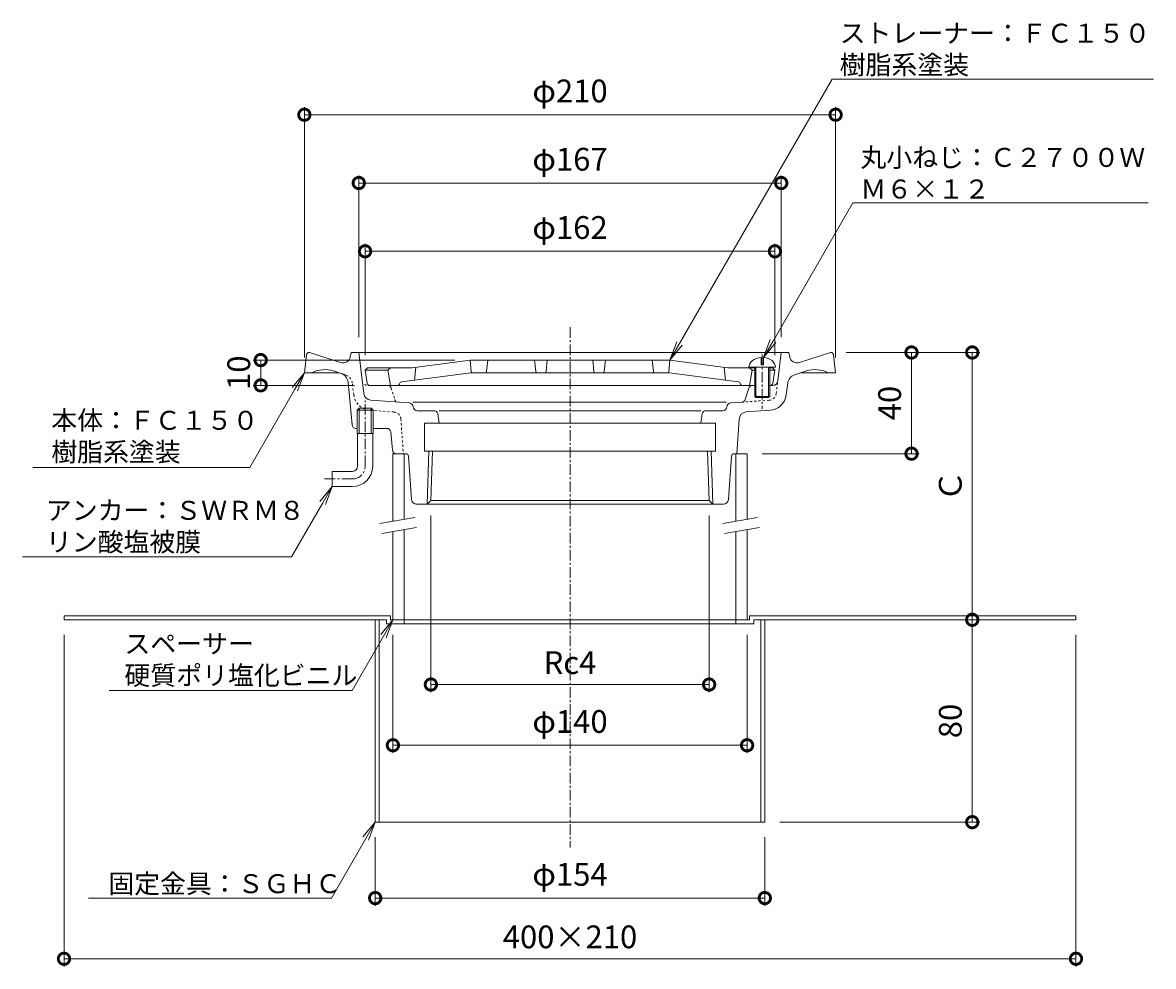
# Model space of a CAD drawing. Units: millimetres. Extents: x -216 to 506, y 18 to 773.
# Drawn here: x -216 to 231, y 147 to 520 of the extents above; entities that cross this region are included whole.
import ezdxf
from ezdxf import colors
from ezdxf.entities.mleader import LeaderData, LeaderLine
from ezdxf.math import Vec2, Vec3

# ---------------------------------------------------------------- set-up
doc = ezdxf.new("R2010")
doc.units = ezdxf.units.MM
doc.linetypes.add('中心線（短）', pattern=[6.773333, 4.233333, -0.846667, 0.846667, -0.846667])
doc.linetypes.add('点線（標準）', pattern=[1.693333, 0.846667, -0.846667])
for name, color, linetype, lineweight in [('(K)アンカー', 3, 'Continuous', 9), ('(K)ストレーナー', 6, 'Continuous', 9), ('(K)スペーサー', 4, 'Continuous', 9), ('(K)丸小ねじ', 4, 'Continuous', 9), ('(K)固定金具', 2, 'Continuous', 9), ('(K)寸法', 7, 'Continuous', 9), ('(K)引出線', 7, 'Continuous', 9), ('(K)本体', 3, 'Continuous', 9)]:
    doc.layers.add(name, color=color, linetype=linetype, lineweight=lineweight)
doc.styles.add('(K)MSゴシック', font='txt')
doc.styles.add('文字_異尺度_H2.5', font='txt', dxfattribs={"height": 2.5})
doc.dimstyles.new('KAD-1', dxfattribs={"dimtxt": 3, "dimasz": 3, "dimexe": 1, "dimexo": 2, "dimgap": 1, "dimtad": 1, "dimdec": 1, "dimdsep": 46, "dimtxsty": '(K)MSゴシック', "dimblk": 'DOTSMALL', "dimcen": 0, "dimclrd": 7, "dimclre": 256, "dimclrt": 2, "dimadec": 1, "dimazin": 2, "dimtfac": 1, "dimtdec": 1, "dimtmove": 0, "dimatfit": 3, "dimldrblk": 'DOTSMALL', "dimfxl": 1, "dimtfill": 1, "dimlwd": 9, "dimlwe": -1, "dimarcsym": 0})

# ---------------------------------------------------------------- blocks, each defined once
blk = doc.blocks.new('_DotSmall')
at = {"color": 0, "linetype": 'ByBlock', "const_width": 0.5}
blk.add_lwpolyline([(-0.0625, 0, 1), (0.0625, 0, 1)], format="xyb", close=True, dxfattribs=at)
blk = doc.blocks.new('*D32')
at = {"layer": '(K)寸法', "transparency": 16777216}
for p, q in [((-105, 387.68), (-105, 486.68)), ((105, 387.68), (105, 486.68))]:
    blk.add_line(p, q, dxfattribs=at)
at = {"layer": '(K)寸法', "color": 7, "lineweight": 9, "transparency": 16777216}
blk.add_line((-105, 483.68), (105, 483.68), dxfattribs=at)
at = {"layer": 'Defpoints', "color": 0, "transparency": 16777216}
for p in [(105, 483.68), (-105, 381.68), (105, 381.68)]:
    blk.add_point(p, dxfattribs=at)
at = {"layer": '(K)寸法', "color": 7, "lineweight": 9, "transparency": 16777216, "xscale": 9, "yscale": 9, "zscale": 9, "rotation": 180}
blk.add_blockref('_DotSmall', (-105, 483.68), dxfattribs=at)
at = {"layer": '(K)寸法', "color": 7, "lineweight": 9, "transparency": 16777216, "xscale": 9, "yscale": 9, "zscale": 9}
blk.add_blockref('_DotSmall', (105, 483.68), dxfattribs=at)
at = {"layer": '(K)寸法', "color": 2, "transparency": 16777216, "insert": (0, 491.91), "char_height": 9, "attachment_point": 5, "style": '(K)MSゴシック', "bg_fill": 3, "box_fill_scale": 1.1, "bg_fill_color": 256, "bg_fill_true_color": 13158600, "bg_fill_transparency": 0}
blk.add_mtext('φ210', dxfattribs=at)
blk = doc.blocks.new('*D33')
at = {"layer": '(K)寸法', "transparency": 16777216}
for p, q in [((-83.5, 395.68), (-83.5, 459.68)), ((83.5, 395.68), (83.5, 459.68))]:
    blk.add_line(p, q, dxfattribs=at)
at = {"layer": '(K)寸法', "color": 7, "lineweight": 9, "transparency": 16777216}
blk.add_line((-83.5, 456.68), (83.5, 456.68), dxfattribs=at)
at = {"layer": 'Defpoints', "color": 0, "transparency": 16777216}
for p in [(83.5, 456.68), (-83.5, 389.68), (83.5, 389.68)]:
    blk.add_point(p, dxfattribs=at)
at = {"layer": '(K)寸法', "color": 7, "lineweight": 9, "transparency": 16777216, "xscale": 9, "yscale": 9, "zscale": 9, "rotation": 180}
blk.add_blockref('_DotSmall', (-83.5, 456.68), dxfattribs=at)
at = {"layer": '(K)寸法', "color": 7, "lineweight": 9, "transparency": 16777216, "xscale": 9, "yscale": 9, "zscale": 9}
blk.add_blockref('_DotSmall', (83.5, 456.68), dxfattribs=at)
at = {"layer": '(K)寸法', "color": 2, "transparency": 16777216, "insert": (0, 464.91), "char_height": 9, "attachment_point": 5, "style": '(K)MSゴシック', "bg_fill": 3, "box_fill_scale": 1.1, "bg_fill_color": 256, "bg_fill_true_color": 13158600, "bg_fill_transparency": 0}
blk.add_mtext('φ167', dxfattribs=at)
blk = doc.blocks.new('*D34')
at = {"layer": '(K)寸法', "transparency": 16777216}
for p, q in [((-81, 388.68), (-81, 432.68)), ((81, 388.68), (81, 432.68))]:
    blk.add_line(p, q, dxfattribs=at)
at = {"layer": '(K)寸法', "color": 7, "lineweight": 9, "transparency": 16777216}
blk.add_line((-81, 429.68), (81, 429.68), dxfattribs=at)
at = {"layer": 'Defpoints', "color": 0, "transparency": 16777216}
for p in [(81, 429.68), (-81, 382.68), (81, 382.68)]:
    blk.add_point(p, dxfattribs=at)
at = {"layer": '(K)寸法', "color": 7, "lineweight": 9, "transparency": 16777216, "xscale": 9, "yscale": 9, "zscale": 9, "rotation": 180}
blk.add_blockref('_DotSmall', (-81, 429.68), dxfattribs=at)
at = {"layer": '(K)寸法', "color": 7, "lineweight": 9, "transparency": 16777216, "xscale": 9, "yscale": 9, "zscale": 9}
blk.add_blockref('_DotSmall', (81, 429.68), dxfattribs=at)
at = {"layer": '(K)寸法', "color": 2, "transparency": 16777216, "insert": (0, 437.91), "char_height": 9, "attachment_point": 5, "style": '(K)MSゴシック', "bg_fill": 3, "box_fill_scale": 1.1, "bg_fill_color": 256, "bg_fill_true_color": 13158600, "bg_fill_transparency": 0}
blk.add_mtext('φ162', dxfattribs=at)
blk = doc.blocks.new('*D44')
at = {"layer": '(K)寸法', "transparency": 16777216}
for p, q in [((-45.5, 386.68), (-125.26, 386.68)), ((-85.15, 376.68), (-125.26, 376.68))]:
    blk.add_line(p, q, dxfattribs=at)
at = {"layer": '(K)寸法', "color": 7, "lineweight": 9, "transparency": 16777216}
blk.add_line((-122.26, 386.68), (-122.26, 376.68), dxfattribs=at)
at = {"layer": 'Defpoints', "color": 0, "transparency": 16777216}
for p in [(-39.5, 386.68), (-122.26, 376.68), (-79.15, 376.68)]:
    blk.add_point(p, dxfattribs=at)
at = {"layer": '(K)寸法', "color": 2, "transparency": 16777216, "insert": (-129.76, 381.68), "char_height": 9, "attachment_point": 5, "rotation": 90, "style": '(K)MSゴシック', "bg_fill": 3, "box_fill_scale": 1.1, "bg_fill_color": 256, "bg_fill_true_color": 13158600, "bg_fill_transparency": 0}
blk.add_mtext('10', dxfattribs=at)
at = {"layer": '(K)寸法', "color": 7, "lineweight": 9, "transparency": 16777216, "xscale": 9, "yscale": 9, "zscale": 9}
for p, rotation in [((-122.26, 386.68), 90), ((-122.26, 376.68), 270)]:
    blk.add_blockref('_DotSmall', p, dxfattribs=dict(at, rotation=rotation))
blk = doc.blocks.new('*D37')
at = {"layer": '(K)寸法', "transparency": 16777216}
for p, q in [((-200, 278.02), (-200, 147)), ((200, 278.02), (200, 147))]:
    blk.add_line(p, q, dxfattribs=at)
at = {"layer": '(K)寸法', "color": 7, "lineweight": 9, "transparency": 16777216}
blk.add_line((-200, 150), (200, 150), dxfattribs=at)
at = {"layer": 'Defpoints', "color": 0, "transparency": 16777216}
for p in [(-200, 284.02), (200, 284.02), (200, 150)]:
    blk.add_point(p, dxfattribs=at)
at = {"layer": '(K)寸法', "color": 7, "lineweight": 9, "transparency": 16777216, "xscale": 9, "yscale": 9, "zscale": 9, "rotation": 180}
blk.add_blockref('_DotSmall', (-200, 150), dxfattribs=at)
at = {"layer": '(K)寸法', "color": 7, "lineweight": 9, "transparency": 16777216, "xscale": 9, "yscale": 9, "zscale": 9}
blk.add_blockref('_DotSmall', (200, 150), dxfattribs=at)
at = {"layer": '(K)寸法', "color": 2, "transparency": 16777216, "insert": (0, 157.5), "char_height": 9, "attachment_point": 5, "style": '(K)MSゴシック', "bg_fill": 3, "box_fill_scale": 1.1, "bg_fill_color": 256, "bg_fill_true_color": 13158600, "bg_fill_transparency": 0}
blk.add_mtext('400×210', dxfattribs=at)
blk = doc.blocks.new('*D38')
at = {"layer": '(K)寸法', "transparency": 16777216}
for p, q in [((-77, 198.02), (-77, 171)), ((77, 198.02), (77, 171))]:
    blk.add_line(p, q, dxfattribs=at)
at = {"layer": '(K)寸法', "color": 7, "lineweight": 9, "transparency": 16777216}
blk.add_line((-77, 174), (77, 174), dxfattribs=at)
at = {"layer": 'Defpoints', "color": 0, "transparency": 16777216}
for p in [(-77, 204.02), (77, 204.02), (77, 174)]:
    blk.add_point(p, dxfattribs=at)
at = {"layer": '(K)寸法', "color": 7, "lineweight": 9, "transparency": 16777216, "xscale": 9, "yscale": 9, "zscale": 9, "rotation": 180}
blk.add_blockref('_DotSmall', (-77, 174), dxfattribs=at)
at = {"layer": '(K)寸法', "color": 7, "lineweight": 9, "transparency": 16777216, "xscale": 9, "yscale": 9, "zscale": 9}
blk.add_blockref('_DotSmall', (77, 174), dxfattribs=at)
at = {"layer": '(K)寸法', "color": 2, "transparency": 16777216, "insert": (0, 182.23), "char_height": 9, "attachment_point": 5, "style": '(K)MSゴシック', "bg_fill": 3, "box_fill_scale": 1.1, "bg_fill_color": 256, "bg_fill_true_color": 13158600, "bg_fill_transparency": 0}
blk.add_mtext('φ154', dxfattribs=at)
blk = doc.blocks.new('*D39')
at = {"layer": '(K)寸法', "transparency": 16777216}
for p, q in [((-70, 278.02), (-70, 231.42)), ((70, 278.02), (70, 231.42))]:
    blk.add_line(p, q, dxfattribs=at)
at = {"layer": '(K)寸法', "color": 7, "lineweight": 9, "transparency": 16777216}
blk.add_line((-70, 234.42), (70, 234.42), dxfattribs=at)
at = {"layer": 'Defpoints', "color": 0, "transparency": 16777216}
for p in [(-70, 284.02), (70, 284.02), (70, 234.42)]:
    blk.add_point(p, dxfattribs=at)
at = {"layer": '(K)寸法', "color": 7, "lineweight": 9, "transparency": 16777216, "xscale": 9, "yscale": 9, "zscale": 9, "rotation": 180}
blk.add_blockref('_DotSmall', (-70, 234.42), dxfattribs=at)
at = {"layer": '(K)寸法', "color": 7, "lineweight": 9, "transparency": 16777216, "xscale": 9, "yscale": 9, "zscale": 9}
blk.add_blockref('_DotSmall', (70, 234.42), dxfattribs=at)
at = {"layer": '(K)寸法', "color": 2, "transparency": 16777216, "insert": (0, 242.65), "char_height": 9, "attachment_point": 5, "style": '(K)MSゴシック', "bg_fill": 3, "box_fill_scale": 1.1, "bg_fill_color": 256, "bg_fill_true_color": 13158600, "bg_fill_transparency": 0}
blk.add_mtext('φ140', dxfattribs=at)
blk = doc.blocks.new('*D40')
at = {"layer": '(K)寸法', "transparency": 16777216}
for p, q in [((-54.99, 325.19), (-54.99, 255.42)), ((54.99, 325.19), (54.99, 255.42))]:
    blk.add_line(p, q, dxfattribs=at)
at = {"layer": '(K)寸法', "color": 7, "lineweight": 9, "transparency": 16777216}
blk.add_line((-54.99, 258.42), (54.99, 258.42), dxfattribs=at)
at = {"layer": 'Defpoints', "color": 0, "transparency": 16777216}
for p in [(-54.99, 331.19), (54.99, 331.19), (54.99, 258.42)]:
    blk.add_point(p, dxfattribs=at)
at = {"layer": '(K)寸法', "color": 7, "lineweight": 9, "transparency": 16777216, "xscale": 9, "yscale": 9, "zscale": 9, "rotation": 180}
blk.add_blockref('_DotSmall', (-54.99, 258.42), dxfattribs=at)
at = {"layer": '(K)寸法', "color": 7, "lineweight": 9, "transparency": 16777216, "xscale": 9, "yscale": 9, "zscale": 9}
blk.add_blockref('_DotSmall', (54.99, 258.42), dxfattribs=at)
at = {"layer": '(K)寸法', "color": 2, "transparency": 16777216, "insert": (0, 265.92), "char_height": 9, "attachment_point": 5, "style": '(K)MSゴシック', "bg_fill": 3, "box_fill_scale": 1.1, "bg_fill_color": 256, "bg_fill_true_color": 13158600, "bg_fill_transparency": 0}
blk.add_mtext('Rc4', dxfattribs=at)
blk = doc.blocks.new('*D43')
at = {"layer": '(K)寸法', "color": 7, "lineweight": 9, "transparency": 16777216}
blk.add_line((159, 204.02), (159, 284.02), dxfattribs=at)
at = {"layer": '(K)寸法', "transparency": 16777216}
for p, q in [((165, 284.02), (162, 284.02)), ((83, 204.02), (162, 204.02))]:
    blk.add_line(p, q, dxfattribs=at)
at = {"layer": 'Defpoints', "color": 0, "transparency": 16777216}
for p in [(159, 284.02), (159, 284.02), (77, 204.02)]:
    blk.add_point(p, dxfattribs=at)
at = {"layer": '(K)寸法', "color": 7, "lineweight": 9, "transparency": 16777216, "xscale": 9, "yscale": 9, "zscale": 9}
for p, rotation in [((159, 284.02), 90), ((159, 204.02), 270)]:
    blk.add_blockref('_DotSmall', p, dxfattribs=dict(at, rotation=rotation))
at = {"layer": '(K)寸法', "color": 2, "transparency": 16777216, "insert": (151.5, 244.02), "char_height": 9, "attachment_point": 5, "rotation": 90, "style": '(K)MSゴシック', "bg_fill": 3, "box_fill_scale": 1.1, "bg_fill_color": 256, "bg_fill_true_color": 13158600, "bg_fill_transparency": 0}
blk.add_mtext('80', dxfattribs=at)
blk = doc.blocks.new('*D41')
at = {"layer": '(K)寸法', "transparency": 16777216}
for p, q in [((109.12, 389.68), (162, 389.68)), ((165, 284.02), (162, 284.02))]:
    blk.add_line(p, q, dxfattribs=at)
at = {"layer": '(K)寸法', "color": 7, "lineweight": 9, "transparency": 16777216}
blk.add_line((159, 284.02), (159, 389.68), dxfattribs=at)
at = {"layer": 'Defpoints', "color": 0, "transparency": 16777216}
for p in [(103.12, 389.68), (159, 389.68), (159, 284.02)]:
    blk.add_point(p, dxfattribs=at)
at = {"layer": '(K)寸法', "color": 7, "lineweight": 9, "transparency": 16777216, "xscale": 9, "yscale": 9, "zscale": 9}
for p, rotation in [((159, 389.68), 90), ((159, 284.02), 270)]:
    blk.add_blockref('_DotSmall', p, dxfattribs=dict(at, rotation=rotation))
at = {"layer": '(K)寸法', "color": 2, "transparency": 16777216, "insert": (151.5, 336.85), "char_height": 9, "attachment_point": 5, "rotation": 90, "style": '(K)MSゴシック', "bg_fill": 3, "box_fill_scale": 1.1, "bg_fill_color": 256, "bg_fill_true_color": 13158600, "bg_fill_transparency": 0}
blk.add_mtext('Ｃ', dxfattribs=at)
blk = doc.blocks.new('*D42')
at = {"layer": '(K)寸法', "color": 7, "lineweight": 9, "transparency": 16777216}
blk.add_line((135, 349.68), (135, 389.68), dxfattribs=at)
at = {"layer": '(K)寸法', "transparency": 16777216}
for p, q in [((141, 389.68), (138, 389.68)), ((76, 349.68), (138, 349.68))]:
    blk.add_line(p, q, dxfattribs=at)
at = {"layer": 'Defpoints', "color": 0, "transparency": 16777216}
for p in [(135, 389.68), (135, 389.68), (70, 349.68)]:
    blk.add_point(p, dxfattribs=at)
at = {"layer": '(K)寸法', "color": 7, "lineweight": 9, "transparency": 16777216, "xscale": 9, "yscale": 9, "zscale": 9}
for p, rotation in [((135, 389.68), 90), ((135, 349.68), 270)]:
    blk.add_blockref('_DotSmall', p, dxfattribs=dict(at, rotation=rotation))
at = {"layer": '(K)寸法', "color": 2, "transparency": 16777216, "insert": (127.5, 369.68), "char_height": 9, "attachment_point": 5, "rotation": 90, "style": '(K)MSゴシック', "bg_fill": 3, "box_fill_scale": 1.1, "bg_fill_color": 256, "bg_fill_true_color": 13158600, "bg_fill_transparency": 0}
blk.add_mtext('40', dxfattribs=at)
blk = doc.blocks.new('_Open')
at = {"color": 0, "linetype": 'ByBlock', "lineweight": -2}
for p, q in [((-1, 0.167), (0, 0)), ((-1, -0.167), (0, 0)), ((0, 0), (-1, 0))]:
    blk.add_line(p, q, dxfattribs=at)

msp = doc.modelspace()

# ---------------------------------------------------------------- linework, layer by layer
at = {"layer": '(K)アンカー', "color": 7, "linetype": '中心線（短）', "lineweight": 9}
for p, q in [((-81, 344.68), (-81, 370.68)), ((-86, 339.68), (-97, 339.68))]:
    msp.add_line(p, q, dxfattribs=at)
at = {"layer": '(K)アンカー', "color": 3, "linetype": 'Continuous', "lineweight": 9}
for p, q in [((-84, 344.68), (-84, 357.68)), ((-78, 344.68), (-78, 357.68)), ((-94, 342.68), (-94, 336.68)), ((-86, 342.68), (-94, 342.68)), ((-86, 336.68), (-94, 336.68))]:
    msp.add_line(p, q, dxfattribs=at)
for radius in [2, 8]:
    msp.add_arc((-86, 344.68), radius, 270, 0, dxfattribs=at)
at = {"layer": '(K)アンカー', "color": 7, "linetype": '中心線（短）', "lineweight": 9}
msp.add_arc((-86, 344.68), 5, 270, 0, dxfattribs=at)
at = {"layer": '(K)ストレーナー', "color": 6, "linetype": 'Continuous', "lineweight": 9}
for p, q in [((-39.5, 386.68), (-62.38, 383.68)), ((39.5, 386.68), (-39.5, 386.68)), ((-39.04, 382.13), (-39.5, 386.68)), ((-32.95, 382.13), (-32.5, 386.68)), ((-14, 386.68), (-13.55, 382.13)), ((-9, 386.68), (-9.45, 382.13)), ((9, 386.68), (9.46, 382.13)), ((14, 386.68), (13.55, 382.13)), ((32.96, 382.13), (32.5, 386.68)), ((39.05, 382.13), (39.5, 386.68)), ((39.5, 386.68), (62.38, 383.68)), ((-80, 383.68), (-81, 382.68)), ((-80.14, 377.51), (-81, 382.68)), ((-72, 382.68), (-81, 382.68)), ((-62.38, 383.68), (-80, 383.68)), ((-71, 383.68), (-72, 382.68)), ((-72, 382.68), (-71, 376.68)), ((-66.56, 378.09), (-39.17, 381.68)), ((-61, 383.86), (-61.5, 378.75)), ((39.17, 381.68), (-39.17, 381.68)), ((66.56, 378.09), (39.17, 381.68)), ((61, 383.86), (61.5, 378.75)), ((62.38, 383.68), (73, 383.68)), ((71, 383.68), (72, 382.68)), ((72, 382.68), (71, 376.68)), ((72, 382.68), (73, 382.68)), ((79, 383.68), (80, 383.68)), ((79, 382.68), (81, 382.68)), ((80, 383.68), (81, 382.68)), ((80.14, 377.51), (81, 382.68)), ((73, 376.68), (-79.15, 376.68)), ((-67.44, 377.11), (-67.42, 377.24)), ((67.44, 377.11), (67.42, 377.24)), ((79.15, 376.68), (79, 376.68))]:
    msp.add_line(p, q, dxfattribs=at)
for centre, radius, start, end in [((-38.55, 382.18), 0.5, 185.712, 270), ((-33.45, 382.18), 0.5, 270, 354.288), ((-13.05, 382.18), 0.5, 185.712, 270), ((-9.95, 382.18), 0.5, 270, 354.288), ((9.95, 382.18), 0.5, 185.712, 270), ((13.05, 382.18), 0.5, 270, 354.288), ((33.45, 382.18), 0.5, 185.712, 270), ((38.55, 382.18), 0.5, 270, 354.288), ((-79.15, 377.68), 1, 189.4607, 270), ((-67.93, 377.18), 0.5, 270, 351.8679), ((-66.43, 377.1), 1, 97.472, 171.8662), ((66.43, 377.1), 1, 8.1338, 82.528), ((67.93, 377.18), 0.5, 188.1321, 270), ((79.15, 377.68), 1, 270, 350.5393)]:
    msp.add_arc(centre, radius, start, end, dxfattribs=at)
at = {"layer": '(K)スペーサー', "color": 4, "linetype": 'Continuous', "lineweight": 9}
for p, q in [((-70, 349.68), (-70, 322.93)), ((-68.64, 349.68), (-70, 349.68)), ((-65.5, 349.68), (-65.5, 323.72)), ((65.5, 349.68), (65.5, 322.93)), ((65.89, 349.68), (70, 349.68)), ((70, 349.68), (70, 323.72)), ((-70, 318.86), (-70, 284.02)), ((-65.5, 319.66), (-65.5, 284.02)), ((65.5, 318.86), (65.5, 284.02)), ((70, 319.66), (70, 284.02))]:
    msp.add_line(p, q, dxfattribs=at)
at = {"layer": '(K)スペーサー', "color": 7, "linetype": 'Continuous', "lineweight": 9}
for p, q in [((-75.11, 322.02), (-61.33, 324.46)), ((60.39, 322.02), (74.17, 324.46)), ((-74.42, 318.08), (-60.63, 320.52)), ((61.08, 318.08), (74.87, 320.52))]:
    msp.add_line(p, q, dxfattribs=at)
at = {"layer": '(K)丸小ねじ', "color": 4, "linetype": 'Continuous', "lineweight": 9}
for p, q in [((75.5, 387.71), (75.5, 384.83)), ((75.5, 384.83), (76.5, 384.83)), ((76.5, 387.71), (76.5, 384.83)), ((70.75, 383.83), (81.25, 383.83)), ((73, 383.83), (73, 372.33)), ((73.5, 383.83), (73.5, 371.83)), ((78.5, 383.83), (78.5, 371.83)), ((79, 383.83), (79, 372.33)), ((73, 372.33), (79, 372.33)), ((73, 372.33), (73.5, 371.83)), ((73.5, 371.83), (78.5, 371.83)), ((79, 372.33), (78.5, 371.83))]:
    msp.add_line(p, q, dxfattribs=at)
at = {"layer": '(K)丸小ねじ', "color": 4, "linetype": '中心線（短）', "lineweight": 9}
msp.add_line((76, 388.86), (76, 367.41), dxfattribs=at)
at = {"layer": '(K)丸小ねじ', "color": 4, "linetype": 'Continuous', "lineweight": 9}
for start_param, end_param in [(1.666184, 3.141593), (0, 1.475408)]:
    msp.add_ellipse((76, 383.83), major_axis=(5.25, 0), ratio=0.7428, start_param=start_param, end_param=end_param, dxfattribs=at)
at = {"layer": '(K)固定金具', "color": 2, "linetype": 'Continuous', "lineweight": 9}
for p, q in [((-71, 285.62), (-200, 285.62)), ((-200, 284.02), (-200, 285.62)), ((-72.6, 284.02), (-200, 284.02)), ((-77, 284.02), (-77, 204.02)), ((-75.4, 284.02), (-75.4, 204.02)), ((-72.6, 284.02), (-72.6, 282.42)), ((72.6, 282.42), (-72.6, 282.42)), ((-71, 285.62), (-71, 284.02)), ((71, 284.02), (-71, 284.02)), ((-65.5, 284.02), (-65.5, 282.42)), ((65.5, 284.02), (65.5, 282.42)), ((71, 285.62), (71, 284.02)), ((71, 285.62), (200, 285.62)), ((72.6, 284.02), (72.6, 282.42)), ((72.6, 284.02), (200, 284.02)), ((75.4, 284.02), (75.4, 204.02)), ((77, 284.02), (77, 204.02)), ((200, 284.02), (200, 285.62)), ((0, 204.02), (-77, 204.02)), ((0, 204.02), (77, 204.02))]:
    msp.add_line(p, q, dxfattribs=at)
at = {"layer": '(K)本体', "color": 7, "linetype": '中心線（短）', "lineweight": 9}
msp.add_line((0, 399.68), (0, 194.02), dxfattribs=at)
at = {"layer": '(K)本体', "color": 3, "linetype": 'Continuous', "lineweight": 9}
for p, q in [((-103.12, 389.68), (-103, 389.68)), ((-90.71, 385.69), (-103, 389.68)), ((-86.84, 387.96), (-86.5, 389.68)), ((-86.5, 389.68), (86.5, 389.68)), ((-81.51, 373.44), (-83.5, 389.68)), ((82.12, 378.44), (83.5, 389.68)), ((86.84, 387.96), (86.5, 389.68)), ((90.71, 385.69), (103, 389.68)), ((-104.11, 388.8), (-105, 381.68)), ((104.11, 388.8), (105, 381.68)), ((-91.32, 381.68), (-105, 381.68)), ((-93.51, 382.39), (-90.5, 381.41)), ((93.51, 382.39), (88.77, 380.85)), ((91.32, 381.68), (105, 381.68)), ((-86.13, 361.04), (-87.75, 377.99)), ((70.68, 375.62), (69.3, 371.12)), ((79, 376.68), (80.13, 376.68)), ((85.48, 372.95), (86.04, 377.53)), ((-83.36, 367.68), (-84.17, 366.88)), ((-77.82, 366.88), (-84.17, 366.88)), ((-84.17, 357.68), (-84.17, 366.88)), ((-78.64, 367.68), (-83.36, 367.68)), ((-83.36, 357.68), (-83.36, 367.68)), ((-78.74, 370.81), (-63.5, 369.75)), ((-77.82, 366.88), (-78.64, 367.68)), ((-78.64, 357.68), (-78.64, 367.68)), ((-77.82, 357.68), (-77.82, 366.88)), ((-62.18, 370.06), (61.84, 370.06)), ((-62.18, 368.73), (-61.84, 367.7)), ((-60.42, 366.68), (-53.77, 366.68)), ((-51.67, 366.68), (51.67, 366.68)), ((60.42, 366.68), (53.77, 366.68)), ((62.18, 368.73), (61.84, 367.7)), ((67.97, 370.06), (63.5, 369.75)), ((69.62, 366.17), (79.02, 366.82)), ((-52.29, 365.43), (-51.67, 361.68)), ((52.29, 365.43), (51.67, 361.68)), ((66.83, 363.38), (65.89, 349.68)), ((-84.64, 359.68), (-84.17, 359.68)), ((-77.82, 357.68), (-84.17, 357.68)), ((-77.82, 359.68), (-72.36, 359.68)), ((-70.14, 351.03), (-70.86, 358.33)), ((-57.5, 361.68), (-57.5, 350.68)), ((57.5, 361.68), (-57.5, 361.68)), ((57.5, 361.68), (57.5, 350.68)), ((-64.82, 349.68), (-68.64, 349.68)), ((-62.63, 331.54), (-63.82, 348.75)), ((57.5, 350.68), (-57.5, 350.68)), ((-56.51, 329.68), (-55.86, 350.68)), ((-54.99, 331.19), (-54.38, 350.68)), ((54.99, 331.19), (54.38, 350.68)), ((56.52, 329.68), (55.86, 350.68)), ((62.63, 331.54), (63.82, 348.75)), ((64.82, 349.68), (65.89, 349.68)), ((-56.5, 329.68), (-54.99, 331.19)), ((54.99, 331.19), (-54.99, 331.19)), ((56.5, 329.68), (54.99, 331.19)), ((-60.63, 329.68), (60.63, 329.68))]:
    msp.add_line(p, q, dxfattribs=at)
at = {"layer": '(K)本体', "color": 3, "linetype": '点線（標準）', "lineweight": 9}
for p, q in [((-88.77, 380.85), (-90.92, 381.55)), ((-85.48, 372.95), (-86.04, 377.53)), ((-72.11, 376.68), (-80.13, 376.68)), ((-70.68, 375.62), (-69.3, 371.12)), ((81.51, 373.44), (82.12, 378.44)), ((-69.62, 366.17), (-79.02, 366.82)), ((78.74, 370.81), (67.97, 370.06)), ((-66.83, 363.38), (-65.89, 349.68))]:
    msp.add_line(p, q, dxfattribs=at)
at = {"layer": '(K)本体', "color": 3, "linetype": 'Continuous', "lineweight": 9}
for centre, radius, start, end in [((-103.12, 388.68), 1, 90, 172.8746), ((103.12, 388.68), 1, 7.1254, 90), ((-89.78, 388.54), 3, 251.9999, 348.7692), ((89.78, 388.54), 3, 191.2308, 288.0001), ((-96.91, 371.93), 11, 72, 117.5688), ((-91.73, 377.61), 4, 5.4608, 71.9999), ((90.01, 377.05), 4, 107.9999, 173.0001), ((96.91, 371.93), 11, 62.4312, 108), ((72.11, 375.18), 1.5, 90, 163.0092), ((80.13, 378.68), 2, 270, 352.9999), ((-78.53, 373.81), 3, 186.9999, 265.9997), ((67.87, 371.56), 1.5, 274.0003, 343.0092), ((78.53, 373.81), 7, 274.0003, 353.0001), ((-63.61, 368.25), 1.5, 18.435, 85.9997), ((-60.42, 368.18), 1.5, 198.435, 270), ((-53.77, 365.18), 1.5, 9.4625, 90), ((53.77, 365.18), 1.5, 90, 170.5375), ((60.42, 368.18), 1.5, 270, 341.565), ((63.61, 368.25), 1.5, 94.0003, 161.565), ((69.83, 363.17), 3, 94.0003, 176.0457), ((-84.64, 361.18), 1.5, 185.4608, 270), ((-72.36, 358.18), 1.5, 5.7106, 90), ((-68.64, 351.18), 1.5, 185.7106, 270), ((-64.82, 348.68), 1, 3.9539, 90), ((64.82, 348.68), 1, 90, 176.0461), ((-60.63, 331.68), 2, 183.9545, 270), ((60.63, 331.68), 2, 270, 356.0455)]:
    msp.add_arc(centre, radius, start, end, dxfattribs=at)
at = {"layer": '(K)本体', "color": 3, "linetype": '点線（標準）', "lineweight": 9}
for centre, radius, start, end in [((-90.01, 377.05), 4, 6.9999, 72.0001), ((-80.13, 378.68), 2, 187.0001, 270), ((-72.11, 375.18), 1.5, 16.9908, 90), ((-78.53, 373.81), 7, 186.9999, 265.9997), ((-67.87, 371.56), 1.5, 196.9908, 265.9997), ((78.53, 373.81), 3, 274.0003, 353.0001), ((-69.83, 363.17), 3, 3.9543, 85.9997)]:
    msp.add_arc(centre, radius, start, end, dxfattribs=at)

# ---------------------------------------------------------------- leaders
at = {"layer": '(K)引出線'}
ml = msp.add_multileader_mtext('Standard', dxfattribs=at)
ml.set_content('アンカー：ＳＷＲＭ８\\Pリン酸塩被膜', color=2, style='文字_異尺度_H2.5')
ml.set_leader_properties(color=7, linetype='Continuous', lineweight=9)
ml.set_arrow_properties(name='OPEN')
ml.build(insert=Vec2(0, 0))
ml.multileader.update_dxf_attribs({"has_dogleg": 0, "text_left_attachment_type": 5, "text_right_attachment_type": 5, "arrow_head_size": 7.5, "scale": 3})
ctx = ml.context
ctx.base_point, ctx.scale, ctx.char_height, ctx.arrow_head_size, ctx.landing_gap_size, ctx.plane_origin = Vec3(-210.18, 308.91), 3, 7.5, 7.5, 3, Vec3(-94, 336.68)
ctx.left_attachment, ctx.right_attachment = 5, 5
notes = []
notes.append((ctx, [(0, (1, 1, 0), (-86.03, 308.91), (-1, 0), 24, [(0, [(-94, 336.68)], 0, [])])]))
ctx.mtext.insert, ctx.mtext.flow_direction = Vec3(-207.18, 331.02), 5
for ctx, leaders in notes:
    for number, flags, end, landing, length, lines in leaders:
        leader = LeaderData()
        leader.index, (leader.has_last_leader_line, leader.has_dogleg_vector, leader.attachment_direction) = number, flags
        leader.last_leader_point, leader.dogleg_vector, leader.dogleg_length = Vec3(end), Vec3(landing), length
        for number, points, colour, breaks in lines:
            line = LeaderLine()
            line.index, line.vertices, line.color, line.breaks = number, Vec3.list(points), colors.encode_raw_color(colour), breaks
            leader.lines.append(line)
        ctx.leaders.append(leader)

# ---------------------------------------------------------------- next in the draw order: dimensions: what is measured, and where the dimension line sits
at = {"layer": '(K)寸法'}
for base, p1, p2, text, picture, middle in [((105, 483.68), (-105, 381.68), (105, 381.68), 'φ<>', '*D32', (0, 491.91)), ((200, 150), (-200, 284.02), (200, 284.02), '<>×210', '*D37', (0, 157.5))]:
    dim = msp.add_linear_dim(base=base, p1=p1, p2=p2, text=text, dimstyle='KAD-1', dxfattribs=at)
    dim.commit()
    dim.dimension.update_dxf_attribs({"geometry": picture, "text_midpoint": middle})

# ---------------------------------------------------------------- next in the draw order: dimensions: what is measured, and where the dimension line sits
for base, p1, p2, picture, middle in [((83.5, 456.68), (-83.5, 389.68), (83.5, 389.68), '*D33', (0, 464.91)), ((70, 234.42), (-70, 284.02), (70, 284.02), '*D39', (0, 242.65)), ((77, 174), (-77, 204.02), (77, 204.02), '*D38', (0, 182.23))]:
    dim = msp.add_linear_dim(base=base, p1=p1, p2=p2, text='φ<>', dimstyle='KAD-1', dxfattribs=at)
    dim.commit()
    dim.dimension.update_dxf_attribs({"geometry": picture, "text_midpoint": middle})

# ---------------------------------------------------------------- next in the draw order: dimensions: what is measured, and where the dimension line sits
for base, p1, p2, text, picture, middle in [((81, 429.68), (-81, 382.68), (81, 382.68), 'φ<>', '*D34', (0, 437.91)), ((54.99, 258.42), (-54.99, 331.19), (54.99, 331.19), 'Rc4', '*D40', (0, 265.92))]:
    dim = msp.add_linear_dim(base=base, p1=p1, p2=p2, text=text, dimstyle='KAD-1', dxfattribs=at)
    dim.commit()
    dim.dimension.update_dxf_attribs({"geometry": picture, "text_midpoint": middle})
dim = msp.add_linear_dim(base=(159, 284.02), p1=(77, 204.02), p2=(159, 284.02), angle=90, dimstyle='KAD-1', dxfattribs=at)
dim.commit()
dim.dimension.update_dxf_attribs({"geometry": '*D43', "text_midpoint": (151.5, 244.02)})

# ---------------------------------------------------------------- next in the draw order: leaders
at = {"layer": '(K)引出線'}
ml = msp.add_multileader_mtext('Standard', dxfattribs=at)
ml.set_content('スペーサー\\P硬質ポリ塩化ビニル', color=2, style='文字_異尺度_H2.5')
ml.set_leader_properties(color=7, linetype='Continuous', lineweight=9)
ml.set_arrow_properties(name='OPEN')
ml.build(insert=Vec2(0, 0))
ml.multileader.update_dxf_attribs({"has_dogleg": 0, "text_left_attachment_type": 5, "text_right_attachment_type": 5, "arrow_head_size": 7.5, "scale": 3})
ctx = ml.context
ctx.base_point, ctx.scale, ctx.char_height, ctx.arrow_head_size, ctx.landing_gap_size, ctx.plane_origin = Vec3(-179.13, 256.06), 3, 7.5, 7.5, 3, Vec3(-70, 284.02)
ctx.left_attachment, ctx.right_attachment = 5, 5
notes = []
notes.append((ctx, [(0, (1, 1, 0), (-62.14, 256.06), (-1, 0), 24, [(0, [(-70, 284.02)], 0, [])])]))
ctx.mtext.insert, ctx.mtext.flow_direction = Vec3(-176.13, 278.29), 5
ml = msp.add_multileader_mtext('Standard', dxfattribs=at)
ml.set_content('固定金具：ＳＧＨＣ', color=2, style='文字_異尺度_H2.5')
ml.set_leader_properties(color=7, linetype='Continuous', lineweight=9)
ml.set_arrow_properties(name='OPEN')
ml.build(insert=Vec2(0, 0))
ml.multileader.update_dxf_attribs({"has_dogleg": 0, "text_left_attachment_type": 5, "text_right_attachment_type": 5, "arrow_head_size": 7.5, "scale": 3})
ctx = ml.context
ctx.base_point, ctx.scale, ctx.char_height, ctx.arrow_head_size, ctx.landing_gap_size, ctx.plane_origin = Vec3(-185.52, 174.02), 3, 7.5, 7.5, 3, Vec3(-77, 204.02)
ctx.left_attachment, ctx.right_attachment = 5, 5
notes.append((ctx, [(0, (1, 1, 0), (-70.32, 174.02), (-1, 0), 24, [(0, [(-77, 204.02)], 0, [])])]))
ctx.mtext.insert, ctx.mtext.flow_direction = Vec3(-182.52, 183.44), 5
for ctx, leaders in notes:
    for number, flags, end, landing, length, lines in leaders:
        leader = LeaderData()
        leader.index, (leader.has_last_leader_line, leader.has_dogleg_vector, leader.attachment_direction) = number, flags
        leader.last_leader_point, leader.dogleg_vector, leader.dogleg_length = Vec3(end), Vec3(landing), length
        for number, points, colour, breaks in lines:
            line = LeaderLine()
            line.index, line.vertices, line.color, line.breaks = number, Vec3.list(points), colors.encode_raw_color(colour), breaks
            leader.lines.append(line)
        ctx.leaders.append(leader)

# ---------------------------------------------------------------- next in the draw order: dimensions: what is measured, and where the dimension line sits
at = {"layer": '(K)寸法'}
dim = msp.add_linear_dim(base=(-122.26, 376.68), p1=(-39.5, 386.68), p2=(-79.15, 376.68), angle=90, dimstyle='KAD-1', override={"dimtmove": 1}, dxfattribs=at)
dim.commit()
dim.dimension.update_dxf_attribs({"geometry": '*D44', "text_midpoint": (-122.26, 381.68), "dimtype": 160})
dim = msp.add_linear_dim(base=(159, 389.68), p1=(159, 284.02), p2=(103.12, 389.68), angle=90, text='Ｃ', dimstyle='KAD-1', dxfattribs=at)
dim.commit()
dim.dimension.update_dxf_attribs({"geometry": '*D41', "text_midpoint": (151.5, 336.85)})

# ---------------------------------------------------------------- next in the draw order: dimensions: what is measured, and where the dimension line sits
dim = msp.add_linear_dim(base=(135, 389.68), p1=(70, 349.68), p2=(135, 389.68), angle=90, dimstyle='KAD-1', dxfattribs=at)
dim.commit()
dim.dimension.update_dxf_attribs({"geometry": '*D42', "text_midpoint": (127.5, 369.68)})

# ---------------------------------------------------------------- next in the draw order: leaders
at = {"layer": '(K)引出線'}
ml = msp.add_multileader_mtext('Standard', dxfattribs=at)
ml.set_content('本体：ＦＣ１５０\\P樹脂系塗装', color=2, style='文字_異尺度_H2.5')
ml.set_leader_properties(color=7, linetype='Continuous', lineweight=9)
ml.set_arrow_properties(name='OPEN')
ml.build(insert=Vec2(0, 0))
ml.multileader.update_dxf_attribs({"has_dogleg": 0, "text_left_attachment_type": 5, "text_right_attachment_type": 5, "arrow_head_size": 7.5, "scale": 3})
ctx = ml.context
ctx.base_point, ctx.scale, ctx.char_height, ctx.arrow_head_size, ctx.landing_gap_size, ctx.plane_origin = Vec3(-208.03, 344.25), 3, 7.5, 7.5, 3, Vec3(-105, 381.68)
ctx.left_attachment, ctx.right_attachment = 5, 5
notes = []
notes.append((ctx, [(0, (1, 1, 0), (-102.61, 344.25), (-1, 0), 24, [(0, [(-105, 381.68)], 0, [])])]))
ctx.mtext.insert, ctx.mtext.flow_direction = Vec3(-205.03, 366.62), 5
for ctx, leaders in notes:
    for number, flags, end, landing, length, lines in leaders:
        leader = LeaderData()
        leader.index, (leader.has_last_leader_line, leader.has_dogleg_vector, leader.attachment_direction) = number, flags
        leader.last_leader_point, leader.dogleg_vector, leader.dogleg_length = Vec3(end), Vec3(landing), length
        for number, points, colour, breaks in lines:
            line = LeaderLine()
            line.index, line.vertices, line.color, line.breaks = number, Vec3.list(points), colors.encode_raw_color(colour), breaks
            leader.lines.append(line)
        ctx.leaders.append(leader)

# ---------------------------------------------------------------- next in the draw order: leaders
ml = msp.add_multileader_mtext('Standard', dxfattribs=at)
ml.set_content('ストレーナー：ＦＣ１５０\\P樹脂系塗装', color=2, style='文字_異尺度_H2.5')
ml.set_leader_properties(color=7, linetype='Continuous', lineweight=9)
ml.set_arrow_properties(name='OPEN')
ml.build(insert=Vec2(0, 0))
ml.multileader.update_dxf_attribs({"has_dogleg": 0, "text_left_attachment_type": 5, "text_right_attachment_type": 5, "arrow_head_size": 7.5, "scale": 3})
ctx = ml.context
ctx.base_point, ctx.scale, ctx.char_height, ctx.arrow_head_size, ctx.landing_gap_size, ctx.plane_origin = Vec3(103.59, 497.71), 3, 7.5, 7.5, 3, Vec3(39.5, 386.71)
ctx.left_attachment, ctx.right_attachment = 5, 5
notes = []
notes.append((ctx, [(0, (1, 1, 0), (79.59, 497.71), (1, 0), 24, [(0, [(39.5, 386.71)], 0, [])])]))
ctx.mtext.insert, ctx.mtext.flow_direction = Vec3(106.59, 519.67), 5
ml = msp.add_multileader_mtext('Standard', dxfattribs=at)
ml.set_content('丸小ねじ：Ｃ２７００Ｗ\\PＭ６×１２', color=2, style='文字_異尺度_H2.5')
ml.set_leader_properties(color=7, linetype='Continuous', lineweight=9)
ml.set_arrow_properties(name='OPEN')
ml.build(insert=Vec2(0, 0))
ml.multileader.update_dxf_attribs({"has_dogleg": 0, "text_left_attachment_type": 5, "text_right_attachment_type": 5, "arrow_head_size": 7.5, "scale": 3})
ctx = ml.context
ctx.base_point, ctx.scale, ctx.char_height, ctx.arrow_head_size, ctx.landing_gap_size, ctx.plane_origin = Vec3(111.8, 448.86), 3, 7.5, 7.5, 3, Vec3(76.5, 387.71)
ctx.left_attachment, ctx.right_attachment = 5, 5
notes.append((ctx, [(0, (1, 1, 0), (87.8, 448.86), (1, 0), 24, [(0, [(76.5, 387.71)], 0, [])])]))
ctx.mtext.insert, ctx.mtext.flow_direction = Vec3(114.8, 470.55), 5
for ctx, leaders in notes:
    for number, flags, end, landing, length, lines in leaders:
        leader = LeaderData()
        leader.index, (leader.has_last_leader_line, leader.has_dogleg_vector, leader.attachment_direction) = number, flags
        leader.last_leader_point, leader.dogleg_vector, leader.dogleg_length = Vec3(end), Vec3(landing), length
        for number, points, colour, breaks in lines:
            line = LeaderLine()
            line.index, line.vertices, line.color, line.breaks = number, Vec3.list(points), colors.encode_raw_color(colour), breaks
            leader.lines.append(line)
        ctx.leaders.append(leader)

doc.saveas('drawing.dxf')
